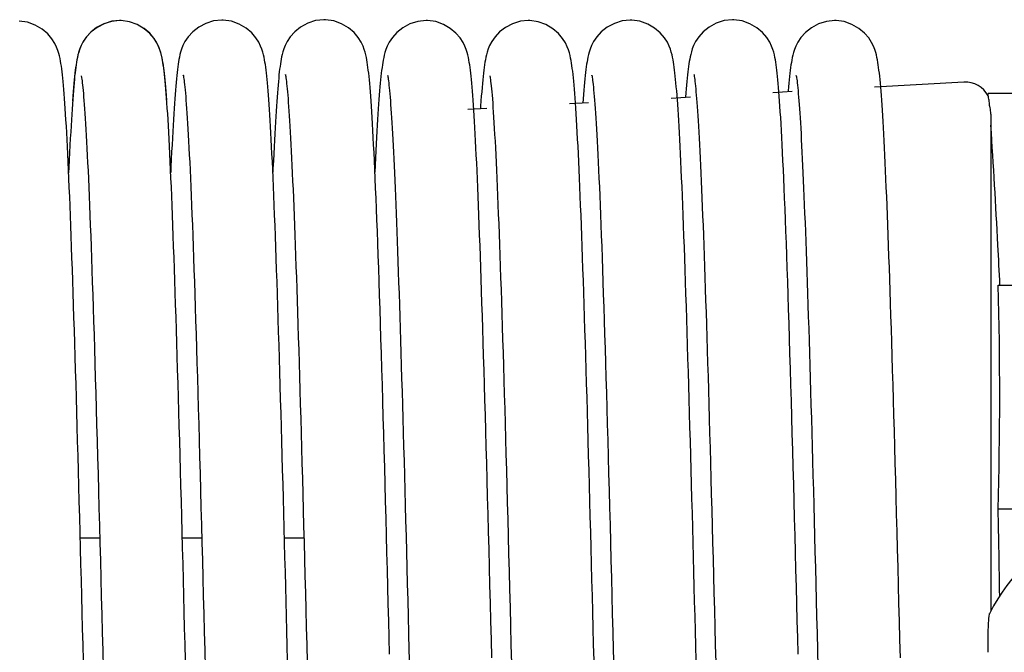
# Model space of a CAD drawing. Units: millimetres. Extents: x 70889 to 577963, y 15646 to 50228.
# Drawn here: x 74095 to 74172, y 29222 to 29271 of the extents above; entities that cross this region are included whole.
import ezdxf

# ---------------------------------------------------------------- set-up
doc = ezdxf.new("R2010")
doc.units = ezdxf.units.MM
doc.header["$LTSCALE"] = 46.255
for name, color, linetype in [('705GB_L_2_BL44', 7, 'CONTINUOUS'), ('FF_3_75_LE_1_BL104', 7, 'CONTINUOUS'), ('SPRING_1_BL175', 7, 'CONTINUOUS')]:
    doc.layers.add(name, color=color, linetype=linetype)

# ---------------------------------------------------------------- blocks, each defined once
blk = doc.blocks.new('705GB_L_2_BL44', base_point=(-2949.026, 1751.354))
at = {"layer": '705GB_L_2_BL44', "color": 7, "linetype": 'Continuous'}
for p, q in [((-2609.865, 1763.659), (-2608.34, 1763.659)), ((-2601.866, 1763.659), (-2600.34, 1763.659)), ((-2593.866, 1763.659), (-2592.339, 1763.659))]:
    blk.add_line(p, q, dxfattribs=at)
blk = doc.blocks.new('FF_3_75_LE_1_BL104', base_point=(-2391.276, 1750.969))
at = {"layer": 'FF_3_75_LE_1_BL104', "color": 7, "linetype": 'Continuous'}
for p, q in [((-2388.169, 1799.365), (-2395.166, 1798.976)), ((-2401.633, 1798.616), (-2403.134, 1798.533)), ((-2417.564, 1797.731), (-2419.065, 1797.647)), ((-2409.598, 1798.174), (-2411.101, 1798.09)), ((-2379.276, 1798.469), (-2386.267, 1798.469)), ((-2425.528, 1797.288), (-2427.036, 1797.204)), ((-2386.161, 1797.497), (-2386.161, 1797.622)), ((-2386.149, 1797.469), (-2386.157, 1797.496)), ((-2386.058, 1796.841), (-2386.058, 1757.939)), ((-2385.475, 1783.469), (-2379.276, 1783.469)), ((-2374.095, 1765.911), (-2385.489, 1765.911)), ((-2386.161, 1757.705), (-2386.161, 1757.747))]:
    blk.add_line(p, q, dxfattribs=at)
for centre, radius, start, end in [((-2388.058, 1797.368), 2, 27.02192, 93.18119), ((-2714.114, 1774.941), 328.749, 358.42598, 1.48646), ((-2372.776, 1750.969), 15, 206.93546, 153.06454), ((-3052.398, 1750.733), 667.082, 0.720229, 1.303713), ((-2385.732, 1757.552), 0.467, 153.09075, 155.42543)]:
    blk.add_arc(centre, radius, start, end, dxfattribs=at)
for points, knots in [([(-2386.253, 1798.219), (-2386.259, 1798.256), (-2386.271, 1798.317), (-2386.281, 1798.394), (-2386.282, 1798.439), (-2386.278, 1798.462), (-2386.273, 1798.467)], [0, 0, 0, 0, 0.447444, 0.742168, 0.916969, 1, 1, 1, 1]), ([(-2386.273, 1798.467), (-2386.272, 1798.467), (-2386.27, 1798.468), (-2386.268, 1798.469), (-2386.267, 1798.469)], [0, 0, 0, 0, 0.511571, 1, 1, 1, 1]), ([(-2386.164, 1797.622), (-2386.169, 1797.696), (-2386.191, 1797.897), (-2386.229, 1798.094), (-2386.253, 1798.219)], [0, 0, 0, 0, 0.369215, 1, 1, 1, 1]), ([(-2386.058, 1796.841), (-2386.058, 1796.896), (-2386.067, 1797.108), (-2386.106, 1797.318), (-2386.149, 1797.469)], [0, 0, 0, 0, 0.261285, 1, 1, 1, 1]), ([(-2385.344, 1783.469), (-2385.395, 1784.514), (-2385.609, 1788.689), (-2385.855, 1792.862), (-2386.057, 1795.988)], [0, 0, 0, 0, 0.250394, 1, 1, 1, 1]), ([(-2386.267, 1754.707), (-2386.282, 1755.241), (-2386.292, 1756.242), (-2386.227, 1757.243), (-2386.164, 1757.706)], [0, 0, 0, 0, 0.533355, 1, 1, 1, 1])]:
    blk.add_open_spline(points, degree=3, knots=knots, dxfattribs=at)
blk = doc.blocks.new('SPRING_1_BL175', base_point=(-2792.142, 1750.969))
at = {"layer": 'SPRING_1_BL175', "color": 7, "linetype": 'Continuous'}
for p, q in [((-2606.782, 1804.183), (-2606.782, 1804.183)), ((-2606.782, 1804.183), (-2606.782, 1804.183)), ((-2598.789, 1804.218), (-2598.789, 1804.218)), ((-2590.78, 1804.248), (-2590.779, 1804.248)), ((-2582.78, 1804.189), (-2582.78, 1804.189)), ((-2574.782, 1804.183), (-2574.782, 1804.183)), ((-2566.789, 1804.218), (-2566.789, 1804.218)), ((-2558.78, 1804.248), (-2558.779, 1804.248)), ((-2550.78, 1804.189), (-2550.78, 1804.189)), ((-2570.466, 1798.049), (-2570.49, 1797.715))]:
    blk.add_line(p, q, dxfattribs=at)
for points in [[(-2609.617, 1754.038), (-2609.649, 1755.305), (-2609.682, 1756.572), (-2609.714, 1757.835), (-2609.747, 1759.095), (-2609.779, 1760.351), (-2609.812, 1761.6), (-2609.844, 1762.843), (-2609.876, 1764.077), (-2609.909, 1765.302), (-2609.941, 1766.516), (-2609.974, 1767.718), (-2610.006, 1768.908), (-2610.038, 1770.085), (-2610.071, 1771.247), (-2610.103, 1772.393), (-2610.135, 1773.523), (-2610.167, 1774.637), (-2610.199, 1775.733), (-2610.231, 1776.81), (-2610.263, 1777.869), (-2610.295, 1778.909), (-2610.326, 1779.928), (-2610.358, 1780.926), (-2610.389, 1781.903), (-2610.42, 1782.859), (-2610.452, 1783.792), (-2610.483, 1784.702), (-2610.514, 1785.589), (-2610.544, 1786.452), (-2610.575, 1787.291), (-2610.605, 1788.106), (-2610.636, 1788.896), (-2610.666, 1789.661), (-2610.696, 1790.401), (-2610.725, 1791.115), (-2610.755, 1791.804), (-2610.784, 1792.467), (-2610.814, 1793.105), (-2610.843, 1793.718), (-2610.871, 1794.304), (-2610.9, 1794.865), (-2610.929, 1795.4), (-2610.957, 1795.91), (-2610.985, 1796.394), (-2611.013, 1796.853), (-2611.041, 1797.287), (-2611.068, 1797.696), (-2611.096, 1798.081), (-2611.123, 1798.443), (-2611.151, 1798.782), (-2611.178, 1799.099), (-2611.205, 1799.396), (-2611.232, 1799.673), (-2611.26, 1799.932), (-2611.288, 1800.174), (-2611.317, 1800.401), (-2611.346, 1800.615), (-2611.378, 1800.818), (-2611.411, 1801.014), (-2611.449, 1801.208), (-2611.493, 1801.406), (-2611.547, 1801.613), (-2611.618, 1801.841), (-2611.715, 1802.095), (-2611.857, 1802.392), (-2612.082, 1802.751), (-2612.406, 1803.133), (-2612.847, 1803.509), (-2613.389, 1803.828), (-2613.997, 1804.048), (-2614.65, 1804.146)], [(-2606.782, 1804.183), (-2607.393, 1804.121), (-2608.001, 1803.937), (-2608.554, 1803.649), (-2609.019, 1803.294), (-2609.379, 1802.911), (-2609.637, 1802.538), (-2609.8, 1802.225), (-2609.91, 1801.957), (-2609.989, 1801.719), (-2610.047, 1801.506), (-2610.094, 1801.306), (-2610.133, 1801.114), (-2610.168, 1800.919), (-2610.2, 1800.72), (-2610.23, 1800.51), (-2610.259, 1800.288), (-2610.288, 1800.052), (-2610.315, 1799.8), (-2610.343, 1799.531), (-2610.37, 1799.243), (-2610.397, 1798.936), (-2610.424, 1798.607), (-2610.452, 1798.257), (-2610.479, 1797.884)], [(-2606.782, 1804.183), (-2607.412, 1804.117), (-2608.027, 1803.926), (-2608.585, 1803.629), (-2609.05, 1803.265), (-2609.406, 1802.876), (-2609.659, 1802.499), (-2609.818, 1802.183), (-2609.923, 1801.914), (-2609.997, 1801.683), (-2610.051, 1801.48), (-2610.095, 1801.288), (-2610.132, 1801.103), (-2610.165, 1800.914), (-2610.195, 1800.721), (-2610.224, 1800.518), (-2610.252, 1800.303), (-2610.278, 1800.075), (-2610.305, 1799.832), (-2610.331, 1799.574), (-2610.356, 1799.299), (-2610.382, 1799.006), (-2610.408, 1798.695), (-2610.433, 1798.365), (-2610.459, 1798.014)], [(-2603.091, 1797.959), (-2603.117, 1798.314), (-2603.144, 1798.648), (-2603.17, 1798.962), (-2603.197, 1799.258), (-2603.223, 1799.536), (-2603.25, 1799.797), (-2603.277, 1800.042), (-2603.304, 1800.272), (-2603.333, 1800.488), (-2603.362, 1800.694), (-2603.392, 1800.889), (-2603.426, 1801.08), (-2603.464, 1801.27), (-2603.508, 1801.466), (-2603.563, 1801.67), (-2603.634, 1801.896), (-2603.731, 1802.147), (-2603.874, 1802.443), (-2604.103, 1802.803), (-2604.43, 1803.183), (-2604.872, 1803.556), (-2605.413, 1803.871), (-2606.017, 1804.087), (-2606.666, 1804.181), (-2606.782, 1804.183)], [(-2601.624, 1754.073), (-2601.657, 1755.34), (-2601.689, 1756.607), (-2601.722, 1757.87), (-2601.754, 1759.131), (-2601.786, 1760.386), (-2601.819, 1761.636), (-2601.851, 1762.878), (-2601.884, 1764.112), (-2601.916, 1765.337), (-2601.949, 1766.551), (-2601.981, 1767.754), (-2602.013, 1768.944), (-2602.046, 1770.12), (-2602.078, 1771.282), (-2602.11, 1772.428), (-2602.142, 1773.558), (-2602.174, 1774.672), (-2602.206, 1775.768), (-2602.238, 1776.846), (-2602.27, 1777.904), (-2602.302, 1778.944), (-2602.334, 1779.963), (-2602.365, 1780.961), (-2602.396, 1781.938), (-2602.428, 1782.894), (-2602.459, 1783.827), (-2602.49, 1784.737), (-2602.521, 1785.624), (-2602.552, 1786.487), (-2602.582, 1787.326), (-2602.613, 1788.141), (-2602.643, 1788.931), (-2602.673, 1789.696), (-2602.703, 1790.436), (-2602.733, 1791.15), (-2602.762, 1791.839), (-2602.792, 1792.503), (-2602.821, 1793.14), (-2602.85, 1793.753), (-2602.879, 1794.339), (-2602.907, 1794.9), (-2602.936, 1795.435), (-2602.964, 1795.945), (-2602.992, 1796.429), (-2603.02, 1796.888), (-2603.048, 1797.322), (-2603.076, 1797.731), (-2603.103, 1798.116), (-2603.131, 1798.478), (-2603.158, 1798.817), (-2603.185, 1799.134), (-2603.212, 1799.431), (-2603.24, 1799.708), (-2603.267, 1799.967), (-2603.295, 1800.21), (-2603.324, 1800.436), (-2603.354, 1800.65), (-2603.385, 1800.853), (-2603.419, 1801.049), (-2603.456, 1801.243), (-2603.501, 1801.441), (-2603.555, 1801.648), (-2603.626, 1801.876), (-2603.722, 1802.13), (-2603.864, 1802.427), (-2604.09, 1802.786), (-2604.413, 1803.168), (-2604.854, 1803.544), (-2605.397, 1803.863), (-2606.004, 1804.083), (-2606.657, 1804.181), (-2606.782, 1804.183)], [(-2598.789, 1804.218), (-2599.42, 1804.153), (-2600.034, 1803.961), (-2600.592, 1803.664), (-2601.057, 1803.3), (-2601.413, 1802.911), (-2601.666, 1802.534), (-2601.825, 1802.218), (-2601.931, 1801.949), (-2602.004, 1801.718), (-2602.058, 1801.515), (-2602.102, 1801.323), (-2602.139, 1801.138), (-2602.172, 1800.95), (-2602.203, 1800.756), (-2602.231, 1800.553), (-2602.259, 1800.338), (-2602.286, 1800.11), (-2602.312, 1799.867), (-2602.338, 1799.609), (-2602.364, 1799.334), (-2602.389, 1799.041), (-2602.415, 1798.73), (-2602.441, 1798.4), (-2602.466, 1798.049)], [(-2595.098, 1797.994), (-2595.125, 1798.349), (-2595.151, 1798.683), (-2595.178, 1798.998), (-2595.204, 1799.293), (-2595.231, 1799.571), (-2595.257, 1799.832), (-2595.284, 1800.077), (-2595.312, 1800.307), (-2595.34, 1800.523), (-2595.369, 1800.729), (-2595.4, 1800.924), (-2595.433, 1801.115), (-2595.471, 1801.306), (-2595.516, 1801.501), (-2595.57, 1801.706), (-2595.641, 1801.931), (-2595.738, 1802.182), (-2595.881, 1802.479), (-2596.11, 1802.838), (-2596.437, 1803.219), (-2596.879, 1803.591), (-2597.42, 1803.906), (-2598.025, 1804.122), (-2598.674, 1804.216), (-2598.789, 1804.218)], [(-2590.774, 1804.248), (-2591.43, 1804.178), (-2592.049, 1803.98), (-2592.609, 1803.676), (-2593.072, 1803.306), (-2593.423, 1802.915), (-2593.669, 1802.539), (-2593.823, 1802.226), (-2593.925, 1801.962), (-2593.997, 1801.735), (-2594.05, 1801.535), (-2594.093, 1801.346), (-2594.129, 1801.163), (-2594.162, 1800.978), (-2594.192, 1800.787), (-2594.22, 1800.588), (-2594.248, 1800.378), (-2594.275, 1800.156), (-2594.301, 1799.921), (-2594.326, 1799.672), (-2594.352, 1799.408), (-2594.377, 1799.128), (-2594.403, 1798.832), (-2594.428, 1798.519), (-2594.453, 1798.188)], [(-2587.089, 1797.873), (-2587.117, 1798.251), (-2587.144, 1798.604), (-2587.17, 1798.935), (-2587.197, 1799.243), (-2587.223, 1799.531), (-2587.25, 1799.8), (-2587.276, 1800.051), (-2587.303, 1800.285), (-2587.331, 1800.505), (-2587.359, 1800.713), (-2587.389, 1800.911), (-2587.421, 1801.104), (-2587.458, 1801.296), (-2587.501, 1801.494), (-2587.553, 1801.699), (-2587.622, 1801.927), (-2587.718, 1802.183), (-2587.861, 1802.485), (-2588.091, 1802.853), (-2588.421, 1803.241), (-2588.865, 1803.617), (-2589.408, 1803.934), (-2590.013, 1804.151), (-2590.662, 1804.246), (-2590.78, 1804.248)], [(-2582.775, 1804.189), (-2583.428, 1804.119), (-2584.044, 1803.923), (-2584.603, 1803.622), (-2585.066, 1803.254), (-2585.418, 1802.864), (-2585.667, 1802.488), (-2585.823, 1802.174), (-2585.927, 1801.906), (-2586, 1801.676), (-2586.055, 1801.472), (-2586.099, 1801.279), (-2586.136, 1801.091), (-2586.17, 1800.9), (-2586.201, 1800.704), (-2586.23, 1800.498), (-2586.259, 1800.282), (-2586.286, 1800.052), (-2586.313, 1799.808), (-2586.339, 1799.549), (-2586.366, 1799.275), (-2586.392, 1798.985), (-2586.417, 1798.677), (-2586.443, 1798.351), (-2586.469, 1798.007)], [(-2579.091, 1797.951), (-2579.118, 1798.314), (-2579.144, 1798.655), (-2579.17, 1798.975), (-2579.197, 1799.275), (-2579.223, 1799.556), (-2579.25, 1799.818), (-2579.276, 1800.063), (-2579.304, 1800.293), (-2579.332, 1800.509), (-2579.361, 1800.713), (-2579.392, 1800.908), (-2579.425, 1801.099), (-2579.463, 1801.29), (-2579.508, 1801.487), (-2579.563, 1801.691), (-2579.635, 1801.916), (-2579.733, 1802.167), (-2579.878, 1802.463), (-2580.108, 1802.821), (-2580.437, 1803.2), (-2580.88, 1803.57), (-2581.42, 1803.881), (-2582.024, 1804.095), (-2582.671, 1804.187), (-2582.78, 1804.189)], [(-2574.782, 1804.183), (-2575.393, 1804.121), (-2576.001, 1803.937), (-2576.554, 1803.649), (-2577.019, 1803.294), (-2577.379, 1802.911), (-2577.637, 1802.538), (-2577.8, 1802.225), (-2577.91, 1801.957), (-2577.989, 1801.719), (-2578.047, 1801.506), (-2578.094, 1801.306), (-2578.133, 1801.114), (-2578.168, 1800.919), (-2578.2, 1800.72), (-2578.23, 1800.51), (-2578.259, 1800.288), (-2578.288, 1800.052), (-2578.315, 1799.8), (-2578.343, 1799.531), (-2578.37, 1799.243), (-2578.397, 1798.936), (-2578.424, 1798.607), (-2578.452, 1798.257), (-2578.479, 1797.884)], [(-2569.624, 1754.073), (-2569.657, 1755.34), (-2569.689, 1756.607), (-2569.722, 1757.87), (-2569.754, 1759.13), (-2569.786, 1760.386), (-2569.819, 1761.635), (-2569.851, 1762.878), (-2569.884, 1764.112), (-2569.916, 1765.337), (-2569.949, 1766.551), (-2569.981, 1767.753), (-2570.013, 1768.943), (-2570.046, 1770.12), (-2570.078, 1771.282), (-2570.11, 1772.428), (-2570.142, 1773.558), (-2570.174, 1774.672), (-2570.206, 1775.768), (-2570.238, 1776.845), (-2570.27, 1777.904), (-2570.302, 1778.944), (-2570.334, 1779.963), (-2570.365, 1780.961), (-2570.396, 1781.938), (-2570.428, 1782.894), (-2570.459, 1783.827), (-2570.49, 1784.737), (-2570.521, 1785.624), (-2570.552, 1786.487), (-2570.582, 1787.326), (-2570.613, 1788.141), (-2570.643, 1788.931), (-2570.673, 1789.696), (-2570.703, 1790.436), (-2570.733, 1791.15), (-2570.762, 1791.839), (-2570.792, 1792.502), (-2570.821, 1793.14), (-2570.85, 1793.753), (-2570.879, 1794.339), (-2570.907, 1794.9), (-2570.936, 1795.435), (-2570.964, 1795.945), (-2570.992, 1796.429), (-2571.02, 1796.888), (-2571.048, 1797.322), (-2571.076, 1797.731), (-2571.103, 1798.116), (-2571.131, 1798.478), (-2571.158, 1798.817), (-2571.185, 1799.134), (-2571.212, 1799.431), (-2571.24, 1799.708), (-2571.267, 1799.967), (-2571.295, 1800.21), (-2571.324, 1800.436), (-2571.354, 1800.65), (-2571.385, 1800.853), (-2571.419, 1801.049), (-2571.456, 1801.243), (-2571.501, 1801.441), (-2571.555, 1801.648), (-2571.626, 1801.876), (-2571.722, 1802.13), (-2571.864, 1802.427), (-2572.09, 1802.786), (-2572.413, 1803.168), (-2572.854, 1803.544), (-2573.397, 1803.863), (-2574.004, 1804.083), (-2574.657, 1804.181), (-2574.782, 1804.183)], [(-2566.789, 1804.218), (-2567.42, 1804.153), (-2568.034, 1803.961), (-2568.592, 1803.664), (-2569.057, 1803.3), (-2569.413, 1802.911), (-2569.666, 1802.534), (-2569.825, 1802.218), (-2569.931, 1801.949), (-2570.004, 1801.718), (-2570.058, 1801.515), (-2570.102, 1801.323), (-2570.139, 1801.138), (-2570.172, 1800.95), (-2570.203, 1800.756), (-2570.231, 1800.553), (-2570.259, 1800.338), (-2570.286, 1800.11), (-2570.312, 1799.867), (-2570.338, 1799.609), (-2570.364, 1799.334), (-2570.389, 1799.041), (-2570.415, 1798.73), (-2570.441, 1798.4), (-2570.466, 1798.049)], [(-2563.098, 1797.994), (-2563.125, 1798.349), (-2563.151, 1798.683), (-2563.178, 1798.998), (-2563.204, 1799.293), (-2563.231, 1799.571), (-2563.257, 1799.832), (-2563.284, 1800.077), (-2563.312, 1800.307), (-2563.34, 1800.523), (-2563.369, 1800.729), (-2563.4, 1800.924), (-2563.433, 1801.115), (-2563.471, 1801.306), (-2563.516, 1801.501), (-2563.57, 1801.706), (-2563.641, 1801.931), (-2563.738, 1802.182), (-2563.881, 1802.479), (-2564.11, 1802.838), (-2564.437, 1803.219), (-2564.879, 1803.591), (-2565.42, 1803.906), (-2566.025, 1804.122), (-2566.674, 1804.216), (-2566.789, 1804.218)], [(-2558.774, 1804.248), (-2559.43, 1804.178), (-2560.049, 1803.98), (-2560.609, 1803.676), (-2561.072, 1803.306), (-2561.423, 1802.915), (-2561.669, 1802.539), (-2561.823, 1802.226), (-2561.925, 1801.962), (-2561.997, 1801.735), (-2562.05, 1801.535), (-2562.093, 1801.346), (-2562.129, 1801.163), (-2562.162, 1800.978), (-2562.192, 1800.787), (-2562.22, 1800.588), (-2562.248, 1800.378), (-2562.275, 1800.156), (-2562.301, 1799.921), (-2562.326, 1799.672), (-2562.352, 1799.408), (-2562.377, 1799.128), (-2562.403, 1798.832), (-2562.428, 1798.519), (-2562.453, 1798.188)], [(-2555.089, 1797.873), (-2555.117, 1798.251), (-2555.144, 1798.604), (-2555.17, 1798.935), (-2555.197, 1799.243), (-2555.223, 1799.531), (-2555.25, 1799.8), (-2555.276, 1800.051), (-2555.303, 1800.285), (-2555.331, 1800.505), (-2555.359, 1800.713), (-2555.389, 1800.911), (-2555.421, 1801.104), (-2555.458, 1801.296), (-2555.501, 1801.494), (-2555.553, 1801.699), (-2555.622, 1801.927), (-2555.718, 1802.183), (-2555.861, 1802.485), (-2556.091, 1802.853), (-2556.421, 1803.241), (-2556.865, 1803.617), (-2557.408, 1803.934), (-2558.013, 1804.151), (-2558.662, 1804.246), (-2558.78, 1804.248)], [(-2550.775, 1804.189), (-2551.428, 1804.119), (-2552.044, 1803.923), (-2552.603, 1803.622), (-2553.066, 1803.254), (-2553.418, 1802.864), (-2553.667, 1802.488), (-2553.823, 1802.174), (-2553.927, 1801.906), (-2554, 1801.676), (-2554.055, 1801.472), (-2554.099, 1801.279), (-2554.136, 1801.091), (-2554.17, 1800.9), (-2554.201, 1800.704), (-2554.23, 1800.498), (-2554.259, 1800.282), (-2554.286, 1800.052), (-2554.313, 1799.808), (-2554.339, 1799.549), (-2554.366, 1799.275), (-2554.392, 1798.985), (-2554.417, 1798.677), (-2554.423, 1798.608)], [(-2547.091, 1797.951), (-2547.118, 1798.314), (-2547.144, 1798.655), (-2547.17, 1798.975), (-2547.197, 1799.275), (-2547.223, 1799.556), (-2547.25, 1799.818), (-2547.276, 1800.063), (-2547.304, 1800.293), (-2547.332, 1800.509), (-2547.361, 1800.713), (-2547.392, 1800.908), (-2547.425, 1801.099), (-2547.463, 1801.29), (-2547.508, 1801.487), (-2547.563, 1801.691), (-2547.635, 1801.916), (-2547.733, 1802.167), (-2547.878, 1802.463), (-2548.108, 1802.821), (-2548.437, 1803.2), (-2548.88, 1803.57), (-2549.42, 1803.881), (-2550.024, 1804.095), (-2550.671, 1804.187), (-2550.78, 1804.189)], [(-2609.785, 1799.846), (-2609.786, 1799.852), (-2609.789, 1799.862), (-2609.784, 1799.836), (-2609.774, 1799.782), (-2609.761, 1799.7), (-2609.745, 1799.594), (-2609.728, 1799.463), (-2609.709, 1799.309), (-2609.689, 1799.132), (-2609.669, 1798.933), (-2609.647, 1798.712), (-2609.625, 1798.467), (-2609.602, 1798.2), (-2609.578, 1797.91), (-2609.554, 1797.595), (-2609.529, 1797.257), (-2609.504, 1796.894), (-2609.479, 1796.506), (-2609.453, 1796.093), (-2609.427, 1795.654), (-2609.4, 1795.187), (-2609.373, 1794.694), (-2609.345, 1794.173), (-2609.317, 1793.624), (-2609.289, 1793.045), (-2609.26, 1792.437), (-2609.231, 1791.799), (-2609.202, 1791.129), (-2609.172, 1790.429), (-2609.142, 1789.697), (-2609.112, 1788.933), (-2609.081, 1788.138), (-2609.05, 1787.311), (-2609.019, 1786.453), (-2608.987, 1785.564), (-2608.955, 1784.643), (-2608.922, 1783.691), (-2608.89, 1782.709), (-2608.857, 1781.695), (-2608.823, 1780.652), (-2608.79, 1779.579), (-2608.756, 1778.476), (-2608.721, 1777.344), (-2608.687, 1776.183), (-2608.652, 1774.994), (-2608.617, 1773.779), (-2608.582, 1772.538), (-2608.546, 1771.273), (-2608.51, 1769.986), (-2608.475, 1768.679), (-2608.438, 1767.352), (-2608.402, 1766.008), (-2608.366, 1764.648), (-2608.33, 1763.274), (-2608.293, 1761.889), (-2608.257, 1760.493), (-2608.22, 1759.09), (-2608.184, 1757.68), (-2608.148, 1756.266), (-2608.111, 1754.85), (-2608.075, 1753.434)], [(-2601.792, 1799.881), (-2601.794, 1799.887), (-2601.796, 1799.898), (-2601.791, 1799.872), (-2601.781, 1799.817), (-2601.768, 1799.735), (-2601.753, 1799.629), (-2601.735, 1799.498), (-2601.717, 1799.344), (-2601.697, 1799.168), (-2601.676, 1798.969), (-2601.654, 1798.747), (-2601.632, 1798.503), (-2601.609, 1798.235), (-2601.585, 1797.945), (-2601.561, 1797.63), (-2601.537, 1797.292), (-2601.512, 1796.929), (-2601.486, 1796.542), (-2601.46, 1796.128), (-2601.434, 1795.689), (-2601.407, 1795.223), (-2601.38, 1794.729), (-2601.353, 1794.208), (-2601.325, 1793.659), (-2601.296, 1793.08), (-2601.268, 1792.472), (-2601.239, 1791.834), (-2601.209, 1791.165), (-2601.18, 1790.464), (-2601.15, 1789.732), (-2601.119, 1788.969), (-2601.088, 1788.173), (-2601.057, 1787.347), (-2601.026, 1786.488), (-2600.994, 1785.599), (-2600.962, 1784.678), (-2600.93, 1783.726), (-2600.897, 1782.744), (-2600.864, 1781.73), (-2600.831, 1780.687), (-2600.797, 1779.614), (-2600.763, 1778.511), (-2600.729, 1777.379), (-2600.694, 1776.218), (-2600.659, 1775.03), (-2600.624, 1773.814), (-2600.589, 1772.573), (-2600.554, 1771.309), (-2600.518, 1770.022), (-2600.482, 1768.714), (-2600.446, 1767.387), (-2600.41, 1766.043), (-2600.373, 1764.683), (-2600.337, 1763.309), (-2600.301, 1761.924), (-2600.264, 1760.528), (-2600.228, 1759.125), (-2600.191, 1757.715), (-2600.155, 1756.301), (-2600.119, 1754.885), (-2600.082, 1753.469)], [(-2593.79, 1799.926), (-2593.792, 1799.933), (-2593.795, 1799.947), (-2593.791, 1799.924), (-2593.782, 1799.873), (-2593.769, 1799.794), (-2593.754, 1799.691), (-2593.738, 1799.564), (-2593.72, 1799.415), (-2593.701, 1799.244), (-2593.681, 1799.052), (-2593.66, 1798.839), (-2593.639, 1798.604), (-2593.617, 1798.348), (-2593.594, 1798.07), (-2593.571, 1797.768), (-2593.547, 1797.444), (-2593.523, 1797.096), (-2593.499, 1796.723), (-2593.474, 1796.325), (-2593.448, 1795.902), (-2593.422, 1795.454), (-2593.396, 1794.98), (-2593.369, 1794.481), (-2593.342, 1793.957), (-2593.315, 1793.407), (-2593.287, 1792.833), (-2593.259, 1792.233), (-2593.231, 1791.61), (-2593.203, 1790.962), (-2593.174, 1790.29), (-2593.146, 1789.595), (-2593.117, 1788.877), (-2593.088, 1788.134), (-2593.059, 1787.369), (-2593.03, 1786.579), (-2593, 1785.766), (-2592.971, 1784.928), (-2592.941, 1784.066), (-2592.911, 1783.18), (-2592.881, 1782.27), (-2592.85, 1781.335), (-2592.82, 1780.376), (-2592.789, 1779.393), (-2592.758, 1778.387), (-2592.727, 1777.357), (-2592.696, 1776.305), (-2592.664, 1775.23), (-2592.633, 1774.132), (-2592.601, 1773.012), (-2592.569, 1771.871), (-2592.536, 1770.709), (-2592.504, 1769.526), (-2592.471, 1768.322), (-2592.438, 1767.099), (-2592.404, 1765.856), (-2592.371, 1764.595), (-2592.337, 1763.315), (-2592.303, 1762.018), (-2592.269, 1760.704), (-2592.235, 1759.373), (-2592.2, 1758.027), (-2592.165, 1756.666), (-2592.13, 1755.293), (-2592.094, 1753.91)], [(-2585.782, 1799.857), (-2585.784, 1799.863), (-2585.786, 1799.871), (-2585.78, 1799.843), (-2585.77, 1799.786), (-2585.757, 1799.701), (-2585.741, 1799.591), (-2585.724, 1799.457), (-2585.705, 1799.3), (-2585.686, 1799.121), (-2585.665, 1798.92), (-2585.644, 1798.698), (-2585.622, 1798.454), (-2585.6, 1798.19), (-2585.578, 1797.904), (-2585.555, 1797.598), (-2585.532, 1797.27), (-2585.508, 1796.921), (-2585.485, 1796.551), (-2585.46, 1796.16), (-2585.436, 1795.747), (-2585.412, 1795.314), (-2585.387, 1794.858), (-2585.362, 1794.381), (-2585.337, 1793.882), (-2585.311, 1793.361), (-2585.285, 1792.817), (-2585.259, 1792.251), (-2585.233, 1791.663), (-2585.207, 1791.052), (-2585.18, 1790.417), (-2585.153, 1789.759), (-2585.126, 1789.078), (-2585.098, 1788.374), (-2585.07, 1787.646), (-2585.042, 1786.896), (-2585.014, 1786.122), (-2584.986, 1785.325), (-2584.957, 1784.506), (-2584.929, 1783.664), (-2584.9, 1782.8), (-2584.87, 1781.915), (-2584.841, 1781.007), (-2584.812, 1780.078), (-2584.782, 1779.128), (-2584.752, 1778.158), (-2584.722, 1777.167), (-2584.692, 1776.156), (-2584.662, 1775.127), (-2584.631, 1774.078), (-2584.601, 1773.01), (-2584.57, 1771.924), (-2584.539, 1770.819), (-2584.508, 1769.695), (-2584.477, 1768.553), (-2584.445, 1767.393), (-2584.413, 1766.216), (-2584.382, 1765.021), (-2584.35, 1763.809), (-2584.317, 1762.58), (-2584.285, 1761.336), (-2584.252, 1760.075), (-2584.219, 1758.799), (-2584.186, 1757.508), (-2584.153, 1756.203), (-2584.119, 1754.884), (-2584.085, 1753.551)], [(-2577.784, 1799.85), (-2577.785, 1799.856), (-2577.787, 1799.862), (-2577.781, 1799.831), (-2577.77, 1799.77), (-2577.756, 1799.68), (-2577.74, 1799.565), (-2577.722, 1799.423), (-2577.702, 1799.256), (-2577.681, 1799.064), (-2577.659, 1798.846), (-2577.636, 1798.604), (-2577.613, 1798.336), (-2577.589, 1798.043), (-2577.564, 1797.723), (-2577.539, 1797.378), (-2577.514, 1797.005), (-2577.488, 1796.607), (-2577.461, 1796.182), (-2577.435, 1795.73), (-2577.408, 1795.252), (-2577.38, 1794.747), (-2577.353, 1794.216), (-2577.325, 1793.658), (-2577.297, 1793.074), (-2577.268, 1792.464), (-2577.24, 1791.827), (-2577.211, 1791.164), (-2577.182, 1790.474), (-2577.152, 1789.759), (-2577.123, 1789.018), (-2577.093, 1788.251), (-2577.063, 1787.458), (-2577.033, 1786.64), (-2577.003, 1785.797), (-2576.972, 1784.93), (-2576.941, 1784.038), (-2576.91, 1783.121), (-2576.879, 1782.181), (-2576.848, 1781.217), (-2576.817, 1780.229), (-2576.785, 1779.216), (-2576.753, 1778.179), (-2576.721, 1777.117), (-2576.688, 1776.031), (-2576.656, 1774.919), (-2576.623, 1773.783), (-2576.59, 1772.622), (-2576.556, 1771.435), (-2576.523, 1770.224), (-2576.488, 1768.987), (-2576.454, 1767.725), (-2576.419, 1766.438), (-2576.384, 1765.126), (-2576.349, 1763.79), (-2576.313, 1762.431), (-2576.277, 1761.048), (-2576.241, 1759.642), (-2576.204, 1758.216), (-2576.167, 1756.77), (-2576.129, 1755.308), (-2576.092, 1753.831)], [(-2569.792, 1799.881), (-2569.794, 1799.887), (-2569.796, 1799.898), (-2569.791, 1799.872), (-2569.781, 1799.817), (-2569.768, 1799.735), (-2569.753, 1799.629), (-2569.735, 1799.498), (-2569.717, 1799.344), (-2569.697, 1799.168), (-2569.676, 1798.969), (-2569.654, 1798.747), (-2569.632, 1798.503), (-2569.609, 1798.235), (-2569.585, 1797.945), (-2569.561, 1797.63), (-2569.537, 1797.292), (-2569.512, 1796.929), (-2569.486, 1796.542), (-2569.46, 1796.128), (-2569.434, 1795.689), (-2569.407, 1795.223), (-2569.38, 1794.729), (-2569.353, 1794.208), (-2569.325, 1793.659), (-2569.296, 1793.08), (-2569.268, 1792.472), (-2569.239, 1791.834), (-2569.209, 1791.165), (-2569.18, 1790.464), (-2569.15, 1789.732), (-2569.119, 1788.969), (-2569.088, 1788.173), (-2569.057, 1787.347), (-2569.026, 1786.488), (-2568.994, 1785.599), (-2568.962, 1784.678), (-2568.93, 1783.726), (-2568.897, 1782.744), (-2568.864, 1781.73), (-2568.831, 1780.687), (-2568.797, 1779.614), (-2568.763, 1778.511), (-2568.729, 1777.379), (-2568.694, 1776.218), (-2568.659, 1775.03), (-2568.624, 1773.814), (-2568.589, 1772.573), (-2568.554, 1771.309), (-2568.518, 1770.022), (-2568.482, 1768.714), (-2568.446, 1767.387), (-2568.41, 1766.043), (-2568.373, 1764.683), (-2568.337, 1763.309), (-2568.301, 1761.924), (-2568.264, 1760.528), (-2568.228, 1759.125), (-2568.191, 1757.715), (-2568.155, 1756.301), (-2568.119, 1754.885), (-2568.082, 1753.469)], [(-2561.79, 1799.926), (-2561.792, 1799.933), (-2561.795, 1799.947), (-2561.791, 1799.924), (-2561.782, 1799.873), (-2561.769, 1799.794), (-2561.754, 1799.691), (-2561.738, 1799.564), (-2561.72, 1799.415), (-2561.701, 1799.244), (-2561.681, 1799.053), (-2561.66, 1798.839), (-2561.639, 1798.604), (-2561.617, 1798.348), (-2561.594, 1798.07), (-2561.571, 1797.768), (-2561.547, 1797.444), (-2561.523, 1797.096), (-2561.499, 1796.723), (-2561.474, 1796.325), (-2561.448, 1795.902), (-2561.422, 1795.454), (-2561.396, 1794.98), (-2561.369, 1794.481), (-2561.342, 1793.957), (-2561.315, 1793.407), (-2561.287, 1792.833), (-2561.259, 1792.233), (-2561.231, 1791.61), (-2561.203, 1790.962), (-2561.174, 1790.29), (-2561.146, 1789.595), (-2561.117, 1788.877), (-2561.088, 1788.135), (-2561.059, 1787.369), (-2561.03, 1786.579), (-2561, 1785.766), (-2560.971, 1784.928), (-2560.941, 1784.066), (-2560.911, 1783.18), (-2560.881, 1782.27), (-2560.85, 1781.335), (-2560.82, 1780.376), (-2560.789, 1779.393), (-2560.758, 1778.387), (-2560.727, 1777.358), (-2560.696, 1776.305), (-2560.664, 1775.23), (-2560.633, 1774.132), (-2560.601, 1773.013), (-2560.569, 1771.871), (-2560.536, 1770.709), (-2560.504, 1769.526), (-2560.471, 1768.322), (-2560.438, 1767.099), (-2560.405, 1765.856), (-2560.371, 1764.595), (-2560.337, 1763.315), (-2560.303, 1762.018), (-2560.269, 1760.704), (-2560.235, 1759.373), (-2560.2, 1758.027), (-2560.165, 1756.667), (-2560.13, 1755.294), (-2560.094, 1753.91)], [(-2553.782, 1799.857), (-2553.784, 1799.863), (-2553.786, 1799.871), (-2553.78, 1799.843), (-2553.77, 1799.786), (-2553.757, 1799.701), (-2553.741, 1799.591), (-2553.724, 1799.457), (-2553.705, 1799.3), (-2553.686, 1799.121), (-2553.665, 1798.92), (-2553.644, 1798.698), (-2553.622, 1798.454), (-2553.6, 1798.19), (-2553.578, 1797.904), (-2553.555, 1797.598), (-2553.532, 1797.27), (-2553.508, 1796.921), (-2553.485, 1796.551), (-2553.46, 1796.16), (-2553.436, 1795.747), (-2553.412, 1795.314), (-2553.387, 1794.858), (-2553.362, 1794.381), (-2553.337, 1793.882), (-2553.311, 1793.361), (-2553.285, 1792.817), (-2553.259, 1792.251), (-2553.233, 1791.663), (-2553.207, 1791.052), (-2553.18, 1790.417), (-2553.153, 1789.759), (-2553.126, 1789.078), (-2553.098, 1788.374), (-2553.07, 1787.646), (-2553.042, 1786.896), (-2553.014, 1786.122), (-2552.986, 1785.325), (-2552.957, 1784.506), (-2552.929, 1783.664), (-2552.9, 1782.8), (-2552.87, 1781.914), (-2552.841, 1781.007), (-2552.812, 1780.078), (-2552.782, 1779.128), (-2552.752, 1778.158), (-2552.722, 1777.167), (-2552.692, 1776.156), (-2552.662, 1775.127), (-2552.631, 1774.078), (-2552.601, 1773.01), (-2552.57, 1771.924), (-2552.539, 1770.819), (-2552.508, 1769.695), (-2552.477, 1768.553), (-2552.445, 1767.393), (-2552.413, 1766.216), (-2552.382, 1765.021), (-2552.35, 1763.809), (-2552.317, 1762.58), (-2552.285, 1761.336), (-2552.252, 1760.075), (-2552.219, 1758.799), (-2552.186, 1757.508), (-2552.153, 1756.203), (-2552.119, 1754.884), (-2552.085, 1753.551)], [(-2610.459, 1798.014), (-2610.485, 1797.643), (-2610.511, 1797.25), (-2610.538, 1796.835), (-2610.564, 1796.398), (-2610.591, 1795.938), (-2610.618, 1795.455), (-2610.645, 1794.948), (-2610.673, 1794.416), (-2610.7, 1793.86), (-2610.728, 1793.279), (-2610.757, 1792.673), (-2610.775, 1792.26)], [(-2602.466, 1798.049), (-2602.492, 1797.678), (-2602.519, 1797.285), (-2602.545, 1796.87), (-2602.571, 1796.433), (-2602.598, 1795.973), (-2602.625, 1795.49), (-2602.652, 1794.983), (-2602.68, 1794.451), (-2602.708, 1793.895), (-2602.736, 1793.314), (-2602.764, 1792.708), (-2602.782, 1792.295)], [(-2593.624, 1754.073), (-2593.654, 1755.225), (-2593.683, 1756.379), (-2593.713, 1757.535), (-2593.743, 1758.691), (-2593.773, 1759.847), (-2593.803, 1761.002), (-2593.833, 1762.156), (-2593.863, 1763.307), (-2593.894, 1764.456), (-2593.924, 1765.601), (-2593.955, 1766.741), (-2593.985, 1767.876), (-2594.016, 1769.005), (-2594.047, 1770.128), (-2594.078, 1771.243), (-2594.109, 1772.349), (-2594.14, 1773.447), (-2594.171, 1774.534), (-2594.202, 1775.611), (-2594.234, 1776.676), (-2594.265, 1777.729), (-2594.296, 1778.769), (-2594.328, 1779.794), (-2594.36, 1780.804), (-2594.391, 1781.796), (-2594.423, 1782.769), (-2594.454, 1783.722), (-2594.486, 1784.653), (-2594.517, 1785.561), (-2594.549, 1786.444), (-2594.58, 1787.303), (-2594.611, 1788.135), (-2594.642, 1788.939), (-2594.672, 1789.716), (-2594.702, 1790.463), (-2594.733, 1791.181), (-2594.762, 1791.869), (-2594.792, 1792.527), (-2594.821, 1793.156), (-2594.85, 1793.756), (-2594.878, 1794.329), (-2594.907, 1794.874), (-2594.935, 1795.394), (-2594.963, 1795.887), (-2594.99, 1796.355), (-2595.017, 1796.8), (-2595.045, 1797.221), (-2595.071, 1797.618), (-2595.098, 1797.994)], [(-2594.453, 1798.188), (-2594.479, 1797.838), (-2594.504, 1797.469), (-2594.53, 1797.081), (-2594.556, 1796.671), (-2594.582, 1796.241), (-2594.608, 1795.789), (-2594.634, 1795.315), (-2594.661, 1794.818), (-2594.688, 1794.298), (-2594.715, 1793.754), (-2594.743, 1793.185), (-2594.77, 1792.591), (-2594.783, 1792.321)], [(-2585.637, 1754.552), (-2585.671, 1755.862), (-2585.705, 1757.18), (-2585.739, 1758.505), (-2585.773, 1759.837), (-2585.808, 1761.175), (-2585.843, 1762.517), (-2585.878, 1763.861), (-2585.913, 1765.205), (-2585.949, 1766.546), (-2585.985, 1767.883), (-2586.021, 1769.211), (-2586.057, 1770.53), (-2586.094, 1771.837), (-2586.13, 1773.129), (-2586.166, 1774.405), (-2586.203, 1775.661), (-2586.239, 1776.896), (-2586.275, 1778.109), (-2586.312, 1779.295), (-2586.348, 1780.455), (-2586.384, 1781.586), (-2586.419, 1782.686), (-2586.455, 1783.754), (-2586.49, 1784.789), (-2586.525, 1785.79), (-2586.56, 1786.756), (-2586.595, 1787.687), (-2586.629, 1788.582), (-2586.663, 1789.441), (-2586.696, 1790.264), (-2586.729, 1791.051), (-2586.761, 1791.801), (-2586.794, 1792.516), (-2586.825, 1793.195), (-2586.856, 1793.841), (-2586.887, 1794.453), (-2586.917, 1795.032), (-2586.947, 1795.579), (-2586.976, 1796.096), (-2587.005, 1796.582), (-2587.034, 1797.04), (-2587.062, 1797.469), (-2587.089, 1797.873)], [(-2586.469, 1798.007), (-2586.495, 1797.643), (-2586.521, 1797.259), (-2586.547, 1796.856), (-2586.573, 1796.431), (-2586.6, 1795.986), (-2586.626, 1795.519), (-2586.652, 1795.03), (-2586.679, 1794.519), (-2586.706, 1793.986), (-2586.733, 1793.431), (-2586.76, 1792.853), (-2586.784, 1792.309)], [(-2577.63, 1754.285), (-2577.666, 1755.714), (-2577.703, 1757.14), (-2577.739, 1758.562), (-2577.776, 1759.977), (-2577.812, 1761.384), (-2577.849, 1762.779), (-2577.885, 1764.161), (-2577.921, 1765.527), (-2577.957, 1766.875), (-2577.993, 1768.204), (-2578.029, 1769.511), (-2578.064, 1770.795), (-2578.099, 1772.053), (-2578.134, 1773.284), (-2578.169, 1774.487), (-2578.203, 1775.66), (-2578.237, 1776.802), (-2578.27, 1777.913), (-2578.303, 1778.992), (-2578.336, 1780.041), (-2578.368, 1781.058), (-2578.4, 1782.046), (-2578.431, 1783.005), (-2578.463, 1783.935), (-2578.493, 1784.838), (-2578.524, 1785.712), (-2578.554, 1786.56), (-2578.584, 1787.381), (-2578.614, 1788.176), (-2578.644, 1788.945), (-2578.673, 1789.69), (-2578.702, 1790.409), (-2578.731, 1791.105), (-2578.76, 1791.776), (-2578.789, 1792.424), (-2578.817, 1793.046), (-2578.845, 1793.645), (-2578.873, 1794.219), (-2578.901, 1794.769), (-2578.929, 1795.295), (-2578.956, 1795.796), (-2578.984, 1796.274), (-2579.011, 1796.728), (-2579.038, 1797.159), (-2579.065, 1797.566), (-2579.091, 1797.951)], [(-2578.479, 1797.884), (-2578.507, 1797.488), (-2578.521, 1797.269)], [(-2561.624, 1754.073), (-2561.654, 1755.225), (-2561.683, 1756.379), (-2561.713, 1757.535), (-2561.743, 1758.691), (-2561.773, 1759.847), (-2561.803, 1761.002), (-2561.833, 1762.156), (-2561.863, 1763.307), (-2561.894, 1764.456), (-2561.924, 1765.601), (-2561.955, 1766.741), (-2561.985, 1767.876), (-2562.016, 1769.005), (-2562.047, 1770.128), (-2562.078, 1771.243), (-2562.109, 1772.349), (-2562.14, 1773.447), (-2562.171, 1774.534), (-2562.202, 1775.611), (-2562.234, 1776.676), (-2562.265, 1777.729), (-2562.296, 1778.769), (-2562.328, 1779.794), (-2562.36, 1780.804), (-2562.391, 1781.796), (-2562.423, 1782.769), (-2562.454, 1783.722), (-2562.486, 1784.653), (-2562.517, 1785.561), (-2562.549, 1786.444), (-2562.58, 1787.303), (-2562.611, 1788.135), (-2562.642, 1788.939), (-2562.672, 1789.716), (-2562.702, 1790.463), (-2562.733, 1791.181), (-2562.762, 1791.869), (-2562.792, 1792.527), (-2562.821, 1793.156), (-2562.85, 1793.756), (-2562.878, 1794.329), (-2562.907, 1794.874), (-2562.935, 1795.394), (-2562.963, 1795.887), (-2562.99, 1796.355), (-2563.017, 1796.8), (-2563.045, 1797.221), (-2563.071, 1797.618), (-2563.098, 1797.994)], [(-2553.637, 1754.552), (-2553.671, 1755.862), (-2553.705, 1757.18), (-2553.739, 1758.505), (-2553.773, 1759.837), (-2553.808, 1761.175), (-2553.843, 1762.517), (-2553.878, 1763.861), (-2553.913, 1765.205), (-2553.949, 1766.546), (-2553.985, 1767.883), (-2554.021, 1769.211), (-2554.057, 1770.53), (-2554.094, 1771.837), (-2554.13, 1773.129), (-2554.166, 1774.405), (-2554.203, 1775.661), (-2554.239, 1776.896), (-2554.275, 1778.109), (-2554.312, 1779.295), (-2554.348, 1780.455), (-2554.384, 1781.586), (-2554.419, 1782.686), (-2554.455, 1783.754), (-2554.49, 1784.789), (-2554.525, 1785.79), (-2554.56, 1786.756), (-2554.595, 1787.687), (-2554.629, 1788.582), (-2554.663, 1789.441), (-2554.696, 1790.264), (-2554.729, 1791.051), (-2554.761, 1791.801), (-2554.794, 1792.516), (-2554.825, 1793.195), (-2554.856, 1793.841), (-2554.887, 1794.453), (-2554.917, 1795.032), (-2554.947, 1795.579), (-2554.976, 1796.096), (-2555.005, 1796.582), (-2555.034, 1797.04), (-2555.062, 1797.469), (-2555.089, 1797.873)], [(-2545.63, 1754.285), (-2545.666, 1755.714), (-2545.703, 1757.14), (-2545.739, 1758.562), (-2545.776, 1759.977), (-2545.812, 1761.384), (-2545.849, 1762.779), (-2545.885, 1764.161), (-2545.921, 1765.527), (-2545.957, 1766.876), (-2545.993, 1768.204), (-2546.029, 1769.511), (-2546.064, 1770.795), (-2546.099, 1772.053), (-2546.134, 1773.284), (-2546.169, 1774.487), (-2546.203, 1775.66), (-2546.237, 1776.802), (-2546.27, 1777.913), (-2546.303, 1778.992), (-2546.336, 1780.041), (-2546.368, 1781.058), (-2546.4, 1782.047), (-2546.431, 1783.005), (-2546.463, 1783.936), (-2546.493, 1784.838), (-2546.524, 1785.712), (-2546.554, 1786.56), (-2546.584, 1787.381), (-2546.614, 1788.176), (-2546.644, 1788.945), (-2546.673, 1789.69), (-2546.702, 1790.41), (-2546.731, 1791.105), (-2546.76, 1791.776), (-2546.789, 1792.424), (-2546.817, 1793.047), (-2546.845, 1793.645), (-2546.873, 1794.219), (-2546.901, 1794.769), (-2546.929, 1795.295), (-2546.956, 1795.796), (-2546.984, 1796.274), (-2547.011, 1796.728), (-2547.038, 1797.159), (-2547.065, 1797.566), (-2547.091, 1797.951)]]:
    blk.add_lwpolyline(points, dxfattribs=at)

msp = doc.modelspace()

# ---------------------------------------------------------------- block references
at = {"layer": '705GB_L_2_BL44'}
msp.add_blockref('705GB_L_2_BL44', (73760.398, 29218.198), dxfattribs=at)
at = {"layer": 'FF_3_75_LE_1_BL104'}
msp.add_blockref('FF_3_75_LE_1_BL104', (74165.665, 29217.812), dxfattribs=at)
at = {"layer": 'SPRING_1_BL175'}
msp.add_blockref('SPRING_1_BL175', (73917.281, 29217.812), dxfattribs=at)

doc.saveas('drawing.dxf')
